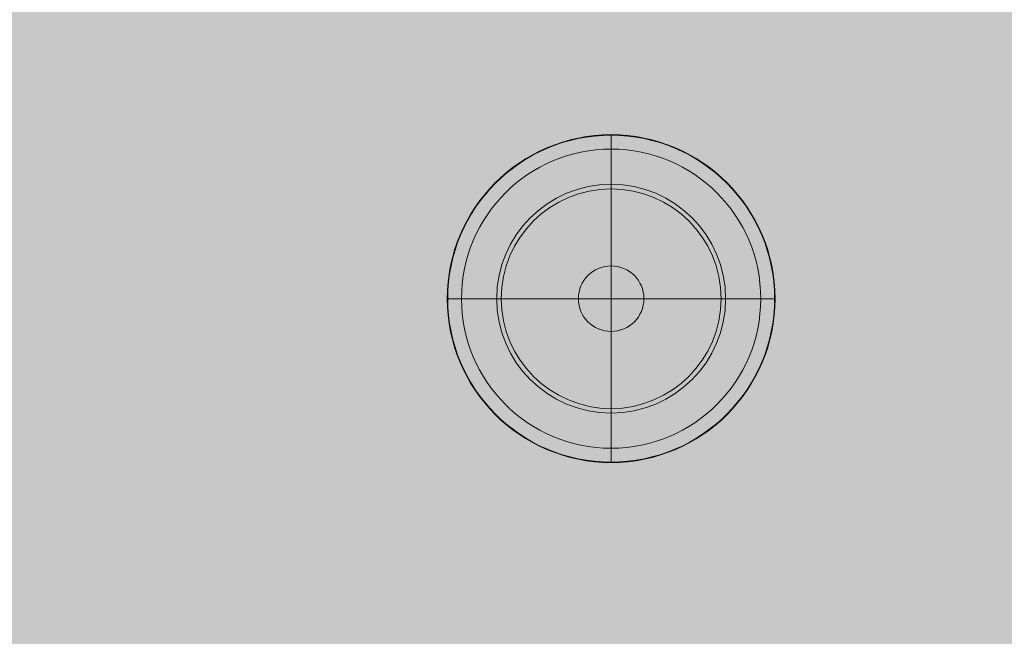
# Model space of a CAD drawing. Units: millimetres. Extents: x -9443 to 10007, y -5660 to 4290.
# Drawn here: x 1823 to 3354, y -526 to 433 of the extents above; entities that cross this region are included whole.
import ezdxf

# ---------------------------------------------------------------- set-up
doc = ezdxf.new("R2010")
doc.units = ezdxf.units.MM
doc.header["$MEASUREMENT"] = 0
for name, color, linetype, lineweight in [('fitness2_[ID]_24_[Material]_Unchanged_[Source]_Cell - Level 25', 7, 'Continuous', 0), ('fitness2_[ID]_24_[Material]_Unchanged_[Source]_Cell - Level 26', 7, 'Continuous', 0), ('Level 8', 18, 'Continuous', 0)]:
    doc.layers.add(name, color=color, linetype=linetype, lineweight=lineweight)

# ---------------------------------------------------------------- blocks, each defined once
blk = doc.blocks.new('From Smart Solid_1025')
at = {"layer": 'fitness2_[ID]_24_[Material]_Unchanged_[Source]_Cell - Level 25', "color": 156, "linetype": 'Continuous', "lineweight": 13}
blk.add_arc((0, 0), 51, 0, 360, dxfattribs=at)
at = {"layer": 'fitness2_[ID]_24_[Material]_Unchanged_[Source]_Cell - Level 25', "color": 156, "linetype": 'Continuous', "lineweight": 13, "extrusion": (0, 0, -1)}
blk.add_arc((0, 0), 51, 0, 360, dxfattribs=at)
at = {"layer": 'fitness2_[ID]_24_[Material]_Unchanged_[Source]_Cell - Level 25', "color": 156, "linetype": 'Continuous', "lineweight": 13}
for p in [(0, 51), (-51, 0), (51, 0), (0, -51)]:
    blk.add_point(p, dxfattribs=at)
blk = doc.blocks.new('From Smart Solid_1026')
at = {"layer": 'fitness2_[ID]_24_[Material]_Unchanged_[Source]_Cell - Level 25', "color": 156, "linetype": 'Continuous', "lineweight": 13}
blk.add_arc((0, 0), 51, 0, 360, dxfattribs=at)
at = {"layer": 'fitness2_[ID]_24_[Material]_Unchanged_[Source]_Cell - Level 25', "color": 156, "linetype": 'Continuous', "lineweight": 13, "extrusion": (0, 0, -1)}
blk.add_arc((0, 0), 51, 0, 360, dxfattribs=at)
at = {"layer": 'fitness2_[ID]_24_[Material]_Unchanged_[Source]_Cell - Level 25', "color": 156, "linetype": 'Continuous', "lineweight": 13}
for p in [(0, 51), (-51, 0), (51, 0), (0, -51)]:
    blk.add_point(p, dxfattribs=at)
blk = doc.blocks.new('From Smart Solid_1027')
at = {"layer": 'fitness2_[ID]_24_[Material]_Unchanged_[Source]_Cell - Level 25', "color": 156, "linetype": 'Continuous', "lineweight": 13}
blk.add_arc((0, 0), 51, 0, 360, dxfattribs=at)
at = {"layer": 'fitness2_[ID]_24_[Material]_Unchanged_[Source]_Cell - Level 25', "color": 156, "linetype": 'Continuous', "lineweight": 13, "extrusion": (0, 0, -1)}
blk.add_arc((0, 0), 51, 0, 360, dxfattribs=at)
at = {"layer": 'fitness2_[ID]_24_[Material]_Unchanged_[Source]_Cell - Level 25', "color": 156, "linetype": 'Continuous', "lineweight": 13}
for p in [(0, 51), (-51, 0), (51, 0), (0, -51)]:
    blk.add_point(p, dxfattribs=at)
blk = doc.blocks.new('From Smart Solid_1028')
at = {"layer": 'fitness2_[ID]_24_[Material]_Unchanged_[Source]_Cell - Level 26', "color": 253, "linetype": 'Continuous', "lineweight": 13}
blk.add_arc((0, 0), 51, 0, 360, dxfattribs=at)
at = {"layer": 'fitness2_[ID]_24_[Material]_Unchanged_[Source]_Cell - Level 26', "color": 253, "linetype": 'Continuous', "lineweight": 13, "extrusion": (0, 0, -1)}
blk.add_arc((0, 0), 51, 0, 360, dxfattribs=at)
at = {"layer": 'fitness2_[ID]_24_[Material]_Unchanged_[Source]_Cell - Level 26', "color": 253, "linetype": 'Continuous', "lineweight": 13}
for p in [(0, 51), (-51, 0), (51, 0), (0, -51)]:
    blk.add_point(p, dxfattribs=at)
blk = doc.blocks.new('From Smart Solid_1029')
at = {"layer": 'fitness2_[ID]_24_[Material]_Unchanged_[Source]_Cell - Level 25', "color": 12, "linetype": 'Continuous', "lineweight": 13}
for p, q in [((0, 255.4), (0, 254.2)), ((0, 178), (0, 254.9)), ((0, 232.7), (0, 254.2)), ((0, 0), (0, 232.7)), ((0, 170.9), (0, 178)), ((-255.4, 0), (-254.2, 0)), ((-178, 0), (-254.9, 0)), ((-232.7, 0), (-254.2, 0)), ((0, 0), (-232.7, 0)), ((-170.9, 0), (-178, 0)), ((0, 0), (0, -232.7)), ((0, 0), (232.7, 0)), ((170.9, 0), (178, 0)), ((178, 0), (254.9, 0)), ((232.7, 0), (254.2, 0)), ((255.4, 0), (254.2, 0)), ((0, -170.9), (0, -178)), ((0, -178), (0, -254.9)), ((0, -232.7), (0, -254.2)), ((0, -255.4), (0, -254.2))]:
    blk.add_line(p, q, dxfattribs=at)
at = {"layer": 'fitness2_[ID]_24_[Material]_Unchanged_[Source]_Cell - Level 25', "color": 12, "linetype": 'Continuous', "lineweight": 13, "extrusion": (0, 0, -1)}
blk.add_arc((0, 0), 254.9, 0, 360, dxfattribs=at)
at = {"layer": 'fitness2_[ID]_24_[Material]_Unchanged_[Source]_Cell - Level 25', "color": 12, "linetype": 'Continuous', "lineweight": 13}
for radius in [254.2, 232.7, 178, 170.9]:
    blk.add_arc((0, 0), radius, 0, 360, dxfattribs=at)
blk = doc.blocks.new('fitness2_1')
at = {"layer": 'fitness2_[ID]_24_[Material]_Unchanged_[Source]_Cell - Level 25', "color": 12, "linetype": 'Continuous', "lineweight": 13}
blk.add_blockref('From Smart Solid_1029', (2742.9345, -0.74), dxfattribs=at)
at = {"layer": 'fitness2_[ID]_24_[Material]_Unchanged_[Source]_Cell - Level 25', "color": 156, "linetype": 'Continuous', "lineweight": 13}
for name in ['From Smart Solid_1025', 'From Smart Solid_1026', 'From Smart Solid_1027']:
    blk.add_blockref(name, (2742.9345, -0.7395), dxfattribs=at)
at = {"layer": 'fitness2_[ID]_24_[Material]_Unchanged_[Source]_Cell - Level 26', "color": 253, "linetype": 'Continuous', "lineweight": 13}
blk.add_blockref('From Smart Solid_1028', (2742.9345, -0.7395), dxfattribs=at)

msp = doc.modelspace()

# ---------------------------------------------------------------- linework, layer by layer
at = {"layer": 'Level 8', "color": 98, "linetype": 'Continuous', "lineweight": 0, "extrusion": (0, 0, -1)}
msp.add_solid([(-9556.6, 4289.7), (9443.4, 4289.7), (-9556.6, -5210.3), (9443.4, -5210.3)], dxfattribs=at)

# ---------------------------------------------------------------- block references
at = {"layer": 'Level 8', "color": 7, "linetype": 'Continuous', "lineweight": 0}
msp.add_blockref('fitness2_1', (0, 0), dxfattribs=at)

doc.saveas('drawing.dxf')
